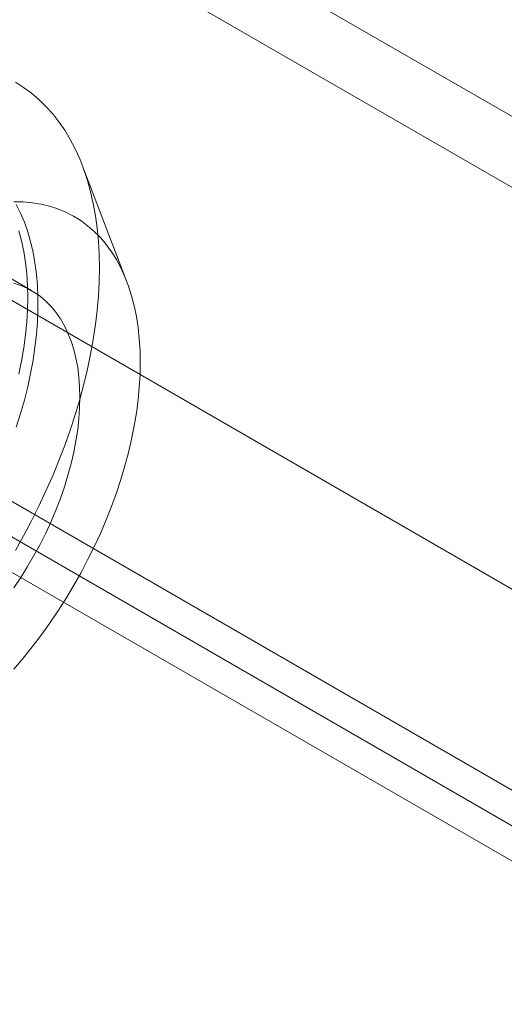
# Model space of a CAD drawing. Units: millimetres. Extents: x 63 to 2528, y 73 to 2327.
# Drawn here: x 1773 to 1793, y 947 to 989 of the extents above; entities that cross this region are included whole.
import ezdxf

# ---------------------------------------------------------------- set-up
doc = ezdxf.new("R2010")
doc.units = ezdxf.units.MM
doc.header["$LTSCALE"] = 2

msp = doc.modelspace()

# ---------------------------------------------------------------- linework, layer by layer
at = {"color": 7, "linetype": 'Continuous', "lineweight": 18}
for p, q in [((1748.44, 1011.092), (1872.007, 939.758)), ((1747.114, 1008.795), (1870.681, 937.461)), ((1730.762, 1000.886), (1854.329, 929.553)), ((1732.088, 1000.121), (1855.655, 928.787)), ((1723.286, 996.523), (1897.161, 896.147)), ((1725.813, 995.068), (1861.931, 916.489)), ((1721.924, 994.248), (1895.872, 893.83)), ((1724.487, 994.302), (1860.605, 915.723)), ((1777.164, 977.782), (1775.238, 982.815)), ((1773.053, 977.398), (1768.191, 980.204))]:
    msp.add_line(p, q, dxfattribs=at)
at = {"color": 7, "linetype": 'Continuous', "lineweight": 18, "flags": 128}
for points in [[(1775.977, 978.378), (1775.966, 978.962), (1775.934, 979.533), (1775.882, 980.091), (1775.808, 980.632), (1775.713, 981.158), (1775.598, 981.667), (1775.462, 982.158), (1775.306, 982.631), (1775.13, 983.084), (1774.935, 983.516), (1774.719, 983.928), (1774.485, 984.318), (1774.233, 984.686), (1773.962, 985.03), (1773.673, 985.351), (1773.368, 985.648), (1773.045, 985.921), (1772.707, 986.168), (1772.352, 986.39)], [(1777.745, 974.296), (1777.734, 974.812), (1777.702, 975.315), (1777.65, 975.804), (1777.577, 976.277), (1777.482, 976.734), (1777.368, 977.173), (1777.233, 977.594), (1777.078, 977.996), (1776.904, 978.377), (1776.71, 978.738), (1776.498, 979.076), (1776.267, 979.393), (1776.019, 979.686), (1775.753, 979.955), (1775.47, 980.2), (1775.171, 980.419), (1774.857, 980.614), (1774.528, 980.782), (1774.184, 980.925), (1773.828, 981.041), (1773.459, 981.13), (1773.078, 981.192), (1772.686, 981.227), (1772.284, 981.235)], [(1772.39, 981.111), (1772.574, 980.74), (1772.739, 980.349), (1772.884, 979.937), (1773.008, 979.507), (1773.113, 979.059), (1773.196, 978.594), (1773.259, 978.113), (1773.301, 977.617), (1773.322, 977.107), (1773.322, 976.584), (1773.301, 976.05), (1773.259, 975.506), (1773.196, 974.952), (1773.113, 974.39), (1773.008, 973.821), (1772.884, 973.247), (1772.739, 972.669), (1772.574, 972.087), (1772.39, 971.503)], [(1772.883, 977.102), (1772.873, 977.619), (1772.841, 978.122), (1772.789, 978.61), (1772.715, 979.083), (1772.621, 979.54), (1772.507, 979.98)], [(1772.352, 966.181), (1772.707, 966.812), (1773.045, 967.45), (1773.368, 968.095), (1773.673, 968.745), (1773.962, 969.399), (1774.233, 970.056), (1774.485, 970.716), (1774.719, 971.376), (1774.935, 972.036), (1775.13, 972.695), (1775.306, 973.351), (1775.462, 974.004), (1775.598, 974.651), (1775.713, 975.293), (1775.808, 975.928), (1775.882, 976.556), (1775.934, 977.173), (1775.966, 977.781), (1775.977, 978.378)], [(1775.137, 972.791), (1775.126, 973.233), (1775.095, 973.662), (1775.042, 974.076), (1774.968, 974.474), (1774.873, 974.855), (1774.758, 975.217), (1774.623, 975.56), (1774.468, 975.882), (1774.294, 976.183), (1774.101, 976.462), (1773.89, 976.717), (1773.662, 976.948), (1773.416, 977.155), (1773.155, 977.336), (1772.878, 977.492), (1772.587, 977.621), (1772.282, 977.723)], [(1772.507, 973.79), (1772.621, 974.362), (1772.715, 974.927), (1772.789, 975.485), (1772.841, 976.034), (1772.873, 976.574), (1772.883, 977.102)], [(1772.284, 961.052), (1772.686, 961.524), (1773.078, 962.012), (1773.459, 962.514), (1773.828, 963.029), (1774.184, 963.556), (1774.528, 964.095), (1774.857, 964.644), (1775.171, 965.201), (1775.47, 965.766), (1775.753, 966.337), (1776.019, 966.913), (1776.267, 967.493), (1776.498, 968.076), (1776.71, 968.66), (1776.904, 969.244), (1777.078, 969.827), (1777.233, 970.407), (1777.368, 970.984), (1777.482, 971.555), (1777.577, 972.121), (1777.65, 972.679), (1777.702, 973.228), (1777.734, 973.767), (1777.745, 974.296)], [(1772.282, 964.562), (1772.587, 965.016), (1772.878, 965.482), (1773.155, 965.957), (1773.416, 966.44), (1773.662, 966.93), (1773.89, 967.425), (1774.101, 967.923), (1774.294, 968.425), (1774.468, 968.926), (1774.623, 969.427), (1774.758, 969.926), (1774.873, 970.421), (1774.968, 970.911), (1775.042, 971.395), (1775.095, 971.87), (1775.126, 972.336), (1775.137, 972.791)]]:
    msp.add_lwpolyline(points, dxfattribs=at)

doc.saveas('drawing.dxf')
